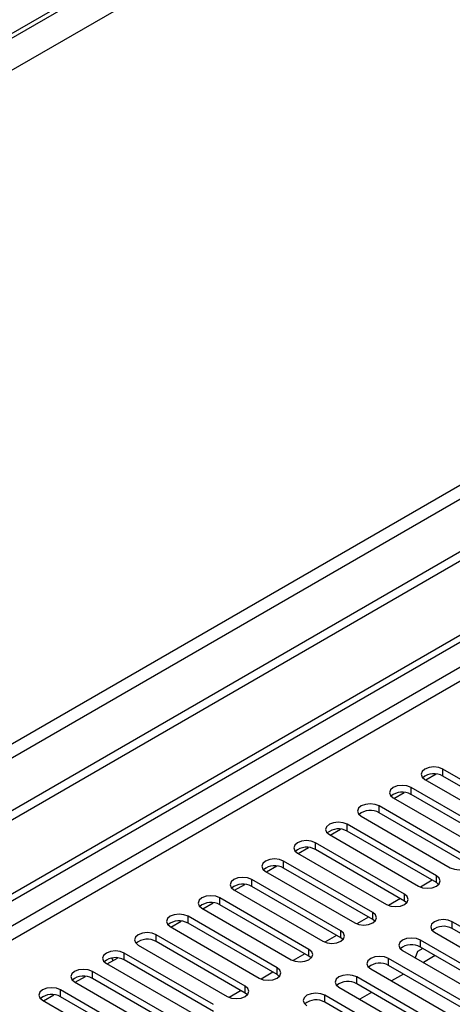
# Model space of a CAD drawing. Units: millimetres. Extents: x 2 to 4202, y 4 to 5944.
# Drawn here: x 2332 to 2409, y 1537 to 1711 of the extents above; entities that cross this region are included whole.
import ezdxf

# ---------------------------------------------------------------- set-up
doc = ezdxf.new("R2010")
doc.units = ezdxf.units.MM
doc.header["$LTSCALE"] = 20

msp = doc.modelspace()

# ---------------------------------------------------------------- linework, layer by layer
at = {"color": 8, "linetype": 'Continuous', "lineweight": 25}
for p, q in [((2773.383, 1963.767), (1785.908, 1393.71)), ((2775.858, 1959.48), (1788.383, 1389.424)), ((2779.04, 1841.694), (1785.201, 1267.963)), ((1786.262, 1266.126), (2780.1, 1839.857)), ((2509.879, 1654.01), (1540.719, 1094.525)), ((1555.215, 1100.444), (2509.809, 1651.519)), ((2407.101, 1577.124), (2407.101, 1578.349)), ((2401.445, 1573.858), (2401.445, 1575.083)), ((2395.788, 1570.593), (2395.788, 1571.818)), ((2390.131, 1567.327), (2390.131, 1568.552)), ((2384.474, 1564.061), (2384.474, 1565.286)), ((2378.817, 1560.796), (2378.817, 1562.021)), ((2405.952, 1558.194), (2405.952, 1559.418)), ((2373.16, 1557.53), (2373.16, 1558.755)), ((2400.295, 1554.928), (2400.295, 1556.153)), ((2367.503, 1554.265), (2367.503, 1555.489)), ((2361.847, 1550.999), (2361.847, 1552.224)), ((2394.639, 1551.662), (2394.639, 1552.887)), ((2408.781, 1550.029), (2408.781, 1551.254)), ((2356.19, 1547.733), (2356.19, 1548.958)), ((2388.982, 1548.397), (2388.982, 1549.621)), ((2403.124, 1546.764), (2403.124, 1547.989)), ((2350.533, 1544.468), (2350.533, 1545.692)), ((2383.325, 1545.131), (2383.325, 1546.356)), ((2397.467, 1543.498), (2397.467, 1544.723)), ((2344.876, 1541.202), (2344.876, 1542.427)), ((2377.668, 1541.865), (2377.668, 1543.09)), ((2391.81, 1540.233), (2391.81, 1541.457)), ((2339.219, 1537.936), (2339.219, 1539.161)), ((2372.011, 1538.6), (2372.011, 1539.825)), ((2386.153, 1536.967), (2386.153, 1538.192))]:
    msp.add_line(p, q, dxfattribs=at)
at = {"color": 7, "linetype": 'Continuous', "lineweight": 25}
for p, q in [((2770.554, 1962.951), (1789.444, 1396.568)), ((2770.554, 1962.134), (1789.444, 1395.751)), ((2840.381, 1865.268), (1742.244, 1231.327)), ((2840.381, 1863.635), (1742.244, 1229.694)), ((1539.658, 1099.628), (2509.809, 1659.684)), ((1540.719, 1099.016), (2510.869, 1659.072)), ((2404.062, 1576.43), (2405.891, 1577.486)), ((2422.923, 1569.215), (2407.101, 1578.349)), ((2422.923, 1567.99), (2407.101, 1577.124)), ((2417.266, 1565.95), (2401.445, 1575.083)), ((2403.919, 1576.512), (2419.741, 1567.378)), ((2398.263, 1573.246), (2414.084, 1564.113)), ((2398.405, 1573.164), (2400.234, 1574.22)), ((2417.266, 1564.725), (2401.445, 1573.858)), ((2411.609, 1562.684), (2395.788, 1571.818)), ((2392.606, 1569.981), (2408.427, 1560.847)), ((2411.609, 1561.459), (2395.788, 1570.593)), ((2405.952, 1559.418), (2390.131, 1568.552)), ((2386.949, 1566.715), (2402.77, 1557.581)), ((2387.091, 1566.633), (2388.921, 1567.689)), ((2405.952, 1558.194), (2390.131, 1567.327)), ((2381.434, 1563.367), (2383.264, 1564.423)), ((2400.295, 1556.153), (2384.474, 1565.286)), ((2381.292, 1563.449), (2397.113, 1554.316)), ((2400.295, 1554.928), (2384.474, 1564.061)), ((2375.778, 1560.101), (2377.607, 1561.158)), ((2394.639, 1552.887), (2378.817, 1562.021)), ((2375.635, 1560.184), (2391.457, 1551.05)), ((2394.639, 1551.662), (2378.817, 1560.796)), ((2370.121, 1556.836), (2371.95, 1557.892)), ((2388.982, 1549.621), (2373.16, 1558.755)), ((2388.982, 1548.397), (2373.16, 1557.53)), ((2405.214, 1558.62), (2403.126, 1557.414)), ((2405.214, 1558.62), (2403.126, 1557.414)), ((2406.346, 1557.887), (2405.952, 1558.194)), ((2369.978, 1556.918), (2385.8, 1547.785)), ((2364.464, 1553.57), (2366.293, 1554.626)), ((2383.325, 1546.356), (2367.503, 1555.489)), ((2383.325, 1545.131), (2367.503, 1554.265)), ((2399.557, 1555.354), (2397.469, 1554.149)), ((2399.557, 1555.354), (2397.469, 1554.149)), ((2400.689, 1554.622), (2400.295, 1554.928)), ((2377.668, 1543.09), (2361.847, 1552.224)), ((2364.321, 1553.652), (2380.143, 1544.519)), ((2358.807, 1550.305), (2360.636, 1551.361)), ((2377.668, 1541.865), (2361.847, 1550.999)), ((2393.9, 1552.089), (2391.812, 1550.883)), ((2393.9, 1552.089), (2391.812, 1550.883)), ((2395.032, 1551.356), (2394.639, 1551.662)), ((2424.602, 1542.121), (2408.781, 1551.254)), ((2372.011, 1539.825), (2356.19, 1548.958)), ((2358.665, 1550.387), (2374.486, 1541.253)), ((2388.243, 1548.823), (2386.155, 1547.618)), ((2388.243, 1548.823), (2386.155, 1547.617)), ((2405.599, 1549.417), (2421.42, 1540.284)), ((2424.602, 1540.896), (2408.781, 1550.029)), ((2353.008, 1547.121), (2368.829, 1537.988)), ((2372.011, 1538.6), (2356.19, 1547.733)), ((2389.375, 1548.091), (2388.982, 1548.397)), ((2418.945, 1538.855), (2403.124, 1547.989)), ((2366.354, 1536.559), (2350.533, 1545.692)), ((2382.586, 1545.557), (2380.498, 1544.352)), ((2382.586, 1545.557), (2380.498, 1544.352)), ((2399.942, 1546.152), (2415.763, 1537.018)), ((2402.592, 1545.97), (2402.165, 1544.868)), ((2403.546, 1546.52), (2402.592, 1545.97)), ((2418.945, 1537.63), (2403.124, 1546.764)), ((2405.765, 1545.239), (2403.644, 1544.014)), ((2347.351, 1543.856), (2363.172, 1534.722)), ((2347.493, 1543.773), (2349.303, 1544.818)), ((2348.553, 1544.385), (2348.315, 1544.797)), ((2349.303, 1544.818), (2349.295, 1544.832)), ((2366.354, 1535.334), (2350.533, 1544.468)), ((2383.718, 1544.825), (2383.325, 1545.131)), ((2413.289, 1535.589), (2397.467, 1544.723)), ((2413.289, 1534.365), (2397.467, 1543.498)), ((2360.697, 1533.293), (2344.876, 1542.427)), ((2376.929, 1542.292), (2374.841, 1541.086)), ((2376.93, 1542.292), (2374.841, 1541.086)), ((2378.061, 1541.559), (2377.668, 1541.865)), ((2394.285, 1542.886), (2410.107, 1533.753)), ((2400.108, 1541.973), (2397.987, 1540.749)), ((2341.694, 1540.59), (2357.515, 1531.456)), ((2341.836, 1540.508), (2343.666, 1541.564)), ((2360.697, 1532.068), (2344.876, 1541.202)), ((2407.632, 1532.324), (2391.81, 1541.457)), ((2407.632, 1531.099), (2391.81, 1540.233)), ((2336.18, 1537.242), (2338.009, 1538.298)), ((2355.041, 1530.028), (2339.219, 1539.161)), ((2371.273, 1539.026), (2369.184, 1537.821)), ((2371.273, 1539.026), (2369.185, 1537.821)), ((2372.404, 1538.294), (2372.011, 1538.6)), ((2388.628, 1539.62), (2404.45, 1530.487)), ((2394.452, 1538.708), (2392.33, 1537.483)), ((2336.037, 1537.324), (2351.859, 1528.191)), ((2355.041, 1528.803), (2339.219, 1537.936)), ((2401.975, 1529.058), (2386.153, 1538.192)), ((2401.975, 1527.833), (2386.153, 1536.967))]:
    msp.add_line(p, q, dxfattribs=at)
at = {"color": 7, "linetype": 'Continuous', "lineweight": 25, "flags": 128}
for points in [[(2407.101, 1578.349), (2406.371, 1578.63), (2405.51, 1578.729), (2404.649, 1578.63), (2403.919, 1578.349), (2403.432, 1577.927), (2403.26, 1577.43), (2403.432, 1576.933), (2403.919, 1576.512)], [(2401.445, 1575.083), (2400.715, 1575.365), (2399.854, 1575.464), (2398.992, 1575.365), (2398.263, 1575.083), (2397.775, 1574.662), (2397.604, 1574.165), (2397.775, 1573.668), (2398.263, 1573.246)], [(2395.788, 1571.818), (2395.058, 1572.099), (2394.197, 1572.198), (2393.336, 1572.099), (2392.606, 1571.818), (2392.118, 1571.396), (2391.947, 1570.899), (2392.118, 1570.402), (2392.606, 1569.981)], [(2390.131, 1568.552), (2389.401, 1568.833), (2388.54, 1568.932), (2387.679, 1568.833), (2386.949, 1568.552), (2386.461, 1568.131), (2386.29, 1567.633), (2386.461, 1567.136), (2386.949, 1566.715)], [(2384.474, 1565.286), (2383.744, 1565.568), (2382.883, 1565.667), (2382.022, 1565.568), (2381.292, 1565.286), (2380.804, 1564.865), (2380.633, 1564.368), (2380.804, 1563.871), (2381.292, 1563.449)], [(2408.427, 1560.847), (2409.157, 1560.565), (2410.018, 1560.467), (2410.879, 1560.565), (2411.609, 1560.847), (2412.097, 1561.268), (2412.268, 1561.766), (2412.097, 1562.263), (2411.609, 1562.684)], [(2378.817, 1562.021), (2378.087, 1562.302), (2377.226, 1562.401), (2376.365, 1562.302), (2375.635, 1562.021), (2375.147, 1561.599), (2374.976, 1561.102), (2375.147, 1560.605), (2375.635, 1560.184)], [(2402.77, 1557.581), (2403.5, 1557.3), (2404.361, 1557.201), (2405.222, 1557.3), (2405.952, 1557.581), (2406.44, 1558.003), (2406.611, 1558.5), (2406.44, 1558.997), (2405.952, 1559.418)], [(2373.16, 1558.755), (2372.43, 1559.037), (2371.569, 1559.135), (2370.708, 1559.037), (2369.978, 1558.755), (2369.491, 1558.334), (2369.319, 1557.837), (2369.491, 1557.339), (2369.978, 1556.918)], [(2367.503, 1555.489), (2366.773, 1555.771), (2365.912, 1555.87), (2365.051, 1555.771), (2364.321, 1555.489), (2363.834, 1555.068), (2363.662, 1554.571), (2363.834, 1554.074), (2364.321, 1553.652)], [(2397.113, 1554.316), (2397.843, 1554.034), (2398.704, 1553.935), (2399.566, 1554.034), (2400.295, 1554.316), (2400.783, 1554.737), (2400.954, 1555.234), (2400.783, 1555.731), (2400.295, 1556.153)], [(2361.847, 1552.224), (2361.117, 1552.505), (2360.256, 1552.604), (2359.395, 1552.505), (2358.665, 1552.224), (2358.177, 1551.802), (2358.006, 1551.305), (2358.177, 1550.808), (2358.665, 1550.387)], [(2391.457, 1551.05), (2392.187, 1550.769), (2393.048, 1550.67), (2393.909, 1550.769), (2394.639, 1551.05), (2395.126, 1551.472), (2395.298, 1551.969), (2395.126, 1552.466), (2394.639, 1552.887)], [(2408.781, 1551.254), (2408.051, 1551.536), (2407.19, 1551.635), (2406.329, 1551.536), (2405.599, 1551.254), (2405.111, 1550.833), (2404.94, 1550.336), (2405.111, 1549.839), (2405.599, 1549.417)], [(2356.19, 1548.958), (2355.46, 1549.24), (2354.599, 1549.339), (2353.738, 1549.24), (2353.008, 1548.958), (2352.52, 1548.537), (2352.349, 1548.04), (2352.52, 1547.543), (2353.008, 1547.121)], [(2385.8, 1547.785), (2386.53, 1547.503), (2387.391, 1547.404), (2388.252, 1547.503), (2388.982, 1547.785), (2389.47, 1548.206), (2389.641, 1548.703), (2389.47, 1549.2), (2388.982, 1549.621)], [(2403.124, 1547.989), (2402.394, 1548.27), (2401.533, 1548.369), (2400.672, 1548.27), (2399.942, 1547.989), (2399.454, 1547.567), (2399.283, 1547.07), (2399.454, 1546.573), (2399.942, 1546.152)], [(2350.533, 1545.692), (2349.803, 1545.974), (2348.942, 1546.073), (2348.081, 1545.974), (2347.351, 1545.692), (2346.863, 1545.271), (2346.692, 1544.774), (2346.863, 1544.277), (2347.351, 1543.856)], [(2380.143, 1544.519), (2380.873, 1544.237), (2381.734, 1544.138), (2382.595, 1544.237), (2383.325, 1544.519), (2383.813, 1544.94), (2383.984, 1545.437), (2383.813, 1545.934), (2383.325, 1546.356)], [(2397.467, 1544.723), (2396.737, 1545.005), (2395.876, 1545.103), (2395.015, 1545.005), (2394.285, 1544.723), (2393.797, 1544.302), (2393.626, 1543.805), (2393.797, 1543.307), (2394.285, 1542.886)], [(2344.876, 1542.427), (2344.146, 1542.708), (2343.285, 1542.807), (2342.424, 1542.708), (2341.694, 1542.427), (2341.206, 1542.005), (2341.035, 1541.508), (2341.206, 1541.011), (2341.694, 1540.59)], [(2374.486, 1541.253), (2375.216, 1540.972), (2376.077, 1540.873), (2376.938, 1540.972), (2377.668, 1541.253), (2378.156, 1541.675), (2378.327, 1542.172), (2378.156, 1542.669), (2377.668, 1543.09)], [(2391.81, 1541.457), (2391.08, 1541.739), (2390.219, 1541.838), (2389.358, 1541.739), (2388.628, 1541.457), (2388.14, 1541.036), (2387.969, 1540.539), (2388.14, 1540.042), (2388.628, 1539.62)], [(2339.219, 1539.161), (2338.489, 1539.443), (2337.628, 1539.542), (2336.767, 1539.443), (2336.037, 1539.161), (2335.549, 1538.74), (2335.378, 1538.243), (2335.549, 1537.746), (2336.037, 1537.324)], [(2368.829, 1537.988), (2369.559, 1537.706), (2370.42, 1537.607), (2371.281, 1537.706), (2372.011, 1537.988), (2372.499, 1538.409), (2372.67, 1538.906), (2372.499, 1539.403), (2372.011, 1539.825)], [(2386.153, 1538.192), (2385.423, 1538.473), (2384.562, 1538.572), (2383.701, 1538.473), (2382.971, 1538.192), (2382.484, 1537.77), (2382.312, 1537.273), (2382.484, 1536.776), (2382.971, 1536.355)]]:
    msp.add_lwpolyline(points, dxfattribs=at)
at = {"color": 7, "linetype": 'Continuous', "lineweight": 25}
for centre, radius, start, end in [((2405.534, 1574.402), 3.142, 60.06512, 129.72047), ((2399.877, 1571.136), 3.141, 60.06499, 129.72043), ((2394.22, 1567.87), 3.141, 60.06491, 129.72052), ((2388.563, 1564.605), 3.141, 60.06499, 129.72043), ((2382.906, 1561.339), 3.141, 60.06434, 129.72109), ((2377.249, 1558.073), 3.142, 60.06504, 129.72039), ((2371.593, 1554.808), 3.142, 60.0652, 129.72056), ((2365.936, 1551.542), 3.142, 60.06504, 129.72039), ((2360.279, 1548.277), 3.142, 60.0652, 129.72056), ((2407.213, 1547.307), 3.141, 60.0648, 129.72107), ((2354.622, 1545.011), 3.142, 60.06504, 129.72039), ((2401.556, 1544.041), 3.142, 60.0655, 129.72036), ((2348.965, 1541.745), 3.142, 60.0652, 129.72056), ((2395.899, 1540.776), 3.142, 60.06566, 129.72054), ((2343.308, 1538.48), 3.142, 60.06504, 129.72039), ((2390.243, 1537.51), 3.142, 60.0655, 129.72036), ((2337.651, 1535.214), 3.142, 60.0652, 129.72056), ((2384.586, 1534.244), 3.142, 60.06566, 129.72054)]:
    msp.add_arc(centre, radius, start, end, dxfattribs=at)

doc.saveas('drawing.dxf')
